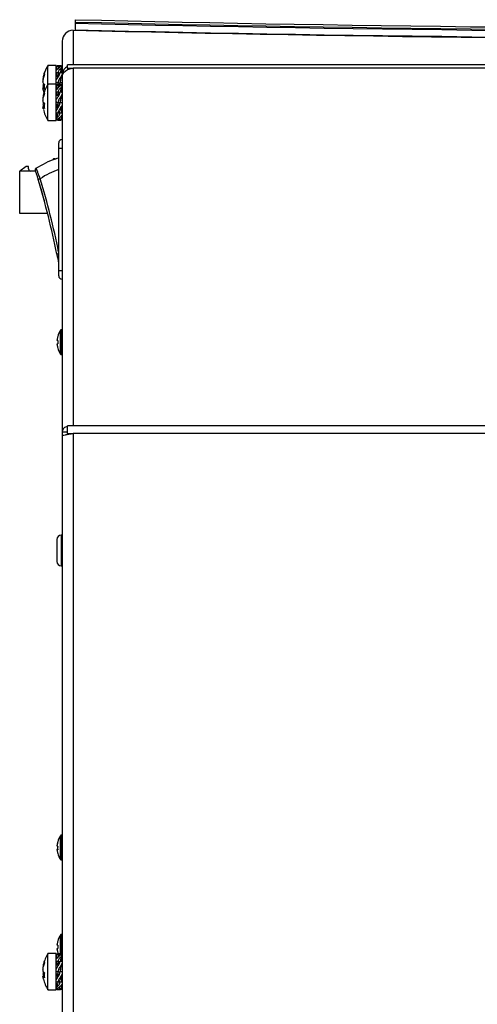
# Model space of a CAD drawing. Units: millimetres. Extents: x 121 to 171, y 38 to 167.
# Drawn here: x 132 to 139, y 57 to 72 of the extents above; entities that cross this region are included whole.
import ezdxf

# ---------------------------------------------------------------- set-up
doc = ezdxf.new("R2010")
doc.units = ezdxf.units.MM

msp = doc.modelspace()

# ---------------------------------------------------------------- linework, layer by layer
at = {"color": 2, "linetype": 'Continuous', "lineweight": 25}
for p, q in [((133.332, 71.986), (133.332, 71.967)), ((133.332, 71.967), (133.332, 71.867)), ((133.303, 71.863), (133.303, 71.343)), ((133.137, 71.697), (133.137, 71.178)), ((133.046, 71.333), (132.924, 71.333)), ((132.924, 71.052), (132.924, 71.333)), ((133.045, 71.329), (133.047, 71.323)), ((133.046, 71.051), (133.046, 71.333)), ((133.06, 71.275), (133.046, 71.316)), ((133.076, 71.316), (133.046, 71.316)), ((133.06, 71.27), (133.046, 71.31)), ((133.048, 71.31), (133.046, 71.31)), ((133.075, 71.169), (133.046, 71.224)), ((133.076, 71.224), (133.046, 71.224)), ((133.048, 71.298), (133.058, 71.267)), ((133.104, 71.326), (133.064, 71.326)), ((133.065, 71.276), (133.072, 71.282)), ((133.076, 71.316), (133.078, 71.287)), ((133.076, 71.224), (133.081, 71.181)), ((133.082, 71.184), (133.104, 71.228)), ((133.1, 71.307), (133.104, 71.317)), ((133.101, 71.305), (133.104, 71.314)), ((133.104, 71.317), (133.137, 71.317)), ((133.104, 71.228), (133.137, 71.228)), ((133.118, 71.288), (133.113, 71.228)), ((133.118, 71.325), (133.117, 71.317)), ((133.303, 71.343), (133.218, 71.343)), ((133.218, 71.294), (133.218, 71.343)), ((133.218, 71.294), (133.303, 71.294)), ((133.218, 71.294), (133.218, 71.266)), ((155.651, 71.343), (133.303, 71.343)), ((133.303, 71.294), (133.303, 65.915)), ((155.651, 71.294), (133.303, 71.294)), ((132.848, 71.124), (132.851, 71.124)), ((132.853, 71.16), (132.859, 71.159)), ((133.073, 71.16), (133.046, 71.209)), ((133.054, 71.209), (133.046, 71.209)), ((133.075, 71.16), (133.046, 71.16)), ((133.065, 71.143), (133.072, 71.153)), ((133.075, 71.169), (133.081, 71.181)), ((133.075, 71.169), (133.075, 71.158)), ((133.081, 71.181), (133.082, 71.184)), ((133.082, 71.069), (133.104, 71.074)), ((133.104, 71.074), (133.137, 71.074)), ((133.118, 71.163), (133.109, 71.074)), ((133.137, 71.16), (133.124, 71.16)), ((133.137, 71.178), (133.144, 71.178)), ((133.137, 71.178), (133.137, 71.152)), ((133.137, 71.152), (133.137, 65.824)), ((132.869, 70.997), (132.848, 70.996)), ((132.853, 71.051), (132.867, 71.051)), ((132.868, 70.994), (132.853, 70.993)), ((132.859, 70.933), (132.863, 70.919)), ((133.046, 71.052), (132.924, 71.052)), ((132.924, 70.506), (132.924, 71.052)), ((133.075, 71.068), (133.046, 71.069)), ((133.076, 71.069), (133.046, 71.069)), ((133.046, 70.506), (133.046, 71.052)), ((133.062, 70.985), (133.046, 71.03)), ((133.076, 71.03), (133.046, 71.03)), ((133.075, 70.879), (133.046, 70.929)), ((133.076, 70.929), (133.046, 70.929)), ((133.047, 71.026), (133.061, 70.983)), ((133.063, 70.979), (133.057, 70.965)), ((133.065, 71.045), (133.072, 71.046)), ((133.065, 70.985), (133.072, 70.992)), ((133.072, 71.046), (133.075, 71.045)), ((133.081, 71.068), (133.075, 71.068)), ((133.075, 71.046), (133.075, 71.068)), ((133.115, 71.046), (133.075, 71.046)), ((133.076, 71.069), (133.081, 71.068)), ((133.076, 71.03), (133.079, 70.998)), ((133.076, 70.929), (133.081, 70.89)), ((133.082, 71.069), (133.081, 71.068)), ((133.082, 70.893), (133.104, 70.934)), ((133.099, 71.018), (133.104, 71.032)), ((133.101, 71.017), (133.104, 71.026)), ((133.104, 71.032), (133.137, 71.032)), ((133.104, 70.934), (133.137, 70.934)), ((133.118, 70.998), (133.113, 70.934)), ((133.118, 71.046), (133.117, 71.032)), ((133.135, 70.922), (133.133, 70.93)), ((133.135, 70.934), (133.137, 70.938)), ((133.136, 71.032), (133.138, 71.036)), ((133.137, 71.032), (133.137, 71.033)), ((132.848, 70.847), (132.852, 70.846)), ((132.853, 70.879), (132.86, 70.879)), ((132.854, 70.779), (132.853, 70.776)), ((132.853, 70.776), (132.856, 70.776)), ((133.047, 70.796), (133.045, 70.791)), ((133.075, 70.879), (133.046, 70.879)), ((133.055, 70.894), (133.061, 70.879)), ((133.065, 70.846), (133.072, 70.857)), ((133.075, 70.879), (133.081, 70.89)), ((133.075, 70.879), (133.075, 70.862)), ((133.081, 70.89), (133.082, 70.893)), ((133.082, 70.776), (133.081, 70.775)), ((133.082, 70.776), (133.104, 70.777)), ((133.104, 70.777), (133.137, 70.777)), ((133.118, 70.867), (133.108, 70.777)), ((133.111, 70.797), (133.135, 70.9)), ((133.137, 70.879), (133.13, 70.879)), ((132.869, 70.713), (132.848, 70.711)), ((132.868, 70.709), (132.853, 70.708)), ((133.076, 70.771), (133.046, 70.771)), ((133.046, 70.679), (133.061, 70.679)), ((133.075, 70.729), (133.055, 70.742)), ((133.075, 70.742), (133.055, 70.742)), ((133.065, 70.682), (133.072, 70.692)), ((133.075, 70.727), (133.075, 70.771)), ((133.078, 70.629), (133.078, 70.633)), ((133.086, 70.653), (133.104, 70.62)), ((133.097, 70.671), (133.1, 70.673)), ((133.1, 70.673), (133.108, 70.673)), ((133.118, 70.702), (133.108, 70.673)), ((133.108, 70.673), (133.137, 70.62)), ((133.114, 70.691), (133.125, 70.714)), ((133.118, 70.66), (133.137, 70.624)), ((133.126, 70.679), (133.137, 70.679)), ((133.135, 70.658), (133.13, 70.679)), ((132.924, 70.506), (133.046, 70.506)), ((133.076, 70.616), (133.046, 70.616)), ((133.076, 70.523), (133.046, 70.523)), ((133.065, 70.554), (133.072, 70.56)), ((133.065, 70.513), (133.072, 70.512)), ((133.075, 70.512), (133.115, 70.512)), ((133.103, 70.519), (133.093, 70.547)), ((133.096, 70.547), (133.104, 70.525)), ((133.104, 70.62), (133.137, 70.62)), ((133.104, 70.525), (133.137, 70.525)), ((133.118, 70.512), (133.115, 70.513)), ((133.123, 70.567), (133.137, 70.525)), ((133.123, 70.567), (133.137, 70.526)), ((133.137, 70.537), (133.126, 70.576)), ((133.135, 70.624), (133.137, 70.624)), ((133.135, 70.218), (133.135, 70.085)), ((133.135, 70.218), (133.137, 70.218)), ((133.135, 70.085), (133.085, 70.085)), ((133.085, 68.251), (133.085, 70.085)), ((133.135, 70.085), (133.135, 68.251)), ((133.135, 70.085), (133.137, 70.085)), ((133.005, 69.926), (132.999, 69.915)), ((133.031, 69.926), (133.005, 69.926)), ((132.594, 69.811), (132.499, 69.745)), ((132.499, 69.105), (132.499, 69.745)), ((132.735, 69.745), (132.499, 69.745)), ((132.632, 69.811), (132.594, 69.811)), ((132.632, 69.778), (132.632, 69.811)), ((132.732, 69.759), (132.733, 69.751)), ((132.748, 69.787), (132.747, 69.79)), ((132.918, 69.105), (132.499, 69.105)), ((133.085, 68.357), (133.083, 68.36)), ((133.085, 68.251), (133.135, 68.251)), ((133.135, 68.251), (133.135, 68.118)), ((133.135, 68.251), (133.137, 68.251)), ((133.135, 68.118), (133.137, 68.118)), ((133.07, 67.259), (133.07, 67.258)), ((133.11, 67.171), (133.11, 67.35)), ((133.137, 67.358), (133.125, 67.358)), ((133.125, 67.171), (133.125, 67.358)), ((133.061, 67.196), (133.061, 67.209)), ((133.07, 67.196), (133.061, 67.196)), ((133.061, 67.134), (133.061, 67.147)), ((133.061, 67.147), (133.07, 67.147)), ((133.07, 67.084), (133.07, 67.084)), ((133.11, 66.993), (133.11, 67.171)), ((133.125, 66.985), (133.125, 67.171)), ((133.125, 66.985), (133.137, 66.985)), ((133.303, 65.915), (133.218, 65.915)), ((133.218, 65.798), (133.218, 65.915)), ((155.651, 65.915), (133.303, 65.915)), ((133.137, 65.824), (133.218, 65.824)), ((133.137, 65.824), (133.137, 65.762)), ((133.137, 65.762), (133.137, 56.012)), ((133.218, 65.798), (133.218, 65.786)), ((133.218, 65.798), (133.303, 65.798)), ((133.299, 65.798), (133.299, 65.798)), ((133.303, 65.798), (133.303, 56.012)), ((155.651, 65.798), (133.303, 65.798)), ((133.137, 64.268), (133.123, 64.268)), ((133.123, 64.268), (133.123, 64.251)), ((133.057, 64.202), (133.057, 64.19)), ((133.057, 64.19), (133.057, 63.874)), ((133.123, 64.251), (133.123, 63.808)), ((133.123, 63.808), (133.137, 63.808)), ((133.11, 59.557), (133.11, 59.75)), ((133.137, 59.758), (133.125, 59.758)), ((133.125, 59.557), (133.125, 59.758)), ((133.061, 59.611), (133.061, 59.607)), ((133.061, 59.593), (133.061, 59.607)), ((133.061, 59.55), (133.061, 59.543)), ((133.061, 59.55), (133.07, 59.55)), ((133.061, 59.532), (133.061, 59.544)), ((133.07, 59.544), (133.061, 59.544)), ((133.11, 59.393), (133.11, 59.557)), ((133.125, 59.385), (133.125, 59.557)), ((133.125, 59.385), (133.137, 59.385)), ((133.11, 58.078), (133.11, 58.256)), ((133.137, 58.265), (133.125, 58.265)), ((133.125, 58.078), (133.125, 58.265)), ((133.061, 58.103), (133.061, 58.116)), ((133.07, 58.103), (133.061, 58.103)), ((133.061, 58.04), (133.061, 58.053)), ((133.061, 58.053), (133.07, 58.053)), ((133.07, 58.166), (133.07, 58.165)), ((133.11, 57.972), (133.11, 58.078)), ((133.125, 57.97), (133.125, 58.078)), ((133.046, 57.979), (132.924, 57.979)), ((132.924, 57.432), (132.924, 57.979)), ((133.046, 57.432), (133.046, 57.979)), ((133.061, 57.913), (133.046, 57.958)), ((133.076, 57.958), (133.046, 57.958)), ((133.048, 57.95), (133.059, 57.913)), ((133.065, 57.972), (133.072, 57.972)), ((133.065, 57.914), (133.072, 57.92)), ((133.07, 57.991), (133.07, 57.991)), ((133.112, 57.972), (133.072, 57.972)), ((133.076, 57.958), (133.078, 57.926)), ((133.099, 57.945), (133.104, 57.959)), ((133.101, 57.946), (133.104, 57.955)), ((133.104, 57.959), (133.137, 57.959)), ((133.118, 57.926), (133.113, 57.864)), ((133.118, 57.972), (133.117, 57.959)), ((132.848, 57.772), (132.852, 57.772)), ((132.853, 57.806), (132.86, 57.805)), ((133.075, 57.808), (133.046, 57.859)), ((133.076, 57.859), (133.046, 57.859)), ((133.075, 57.805), (133.046, 57.805)), ((133.055, 57.815), (133.059, 57.805)), ((133.065, 57.777), (133.072, 57.787)), ((133.075, 57.808), (133.081, 57.819)), ((133.075, 57.808), (133.075, 57.792)), ((133.076, 57.859), (133.081, 57.819)), ((133.081, 57.819), (133.082, 57.822)), ((133.082, 57.822), (133.104, 57.864)), ((133.104, 57.864), (133.137, 57.864)), ((133.118, 57.797), (133.109, 57.707)), ((133.137, 57.805), (133.127, 57.805)), ((132.869, 57.64), (132.848, 57.638)), ((132.853, 57.701), (132.858, 57.701)), ((132.868, 57.636), (132.853, 57.635)), ((133.076, 57.702), (133.046, 57.702)), ((133.046, 57.605), (133.059, 57.605)), ((133.075, 57.657), (133.055, 57.67)), ((133.075, 57.67), (133.055, 57.67)), ((133.065, 57.612), (133.072, 57.622)), ((133.075, 57.656), (133.075, 57.702)), ((133.082, 57.705), (133.081, 57.704)), ((133.082, 57.705), (133.104, 57.707)), ((133.095, 57.597), (133.099, 57.602)), ((133.099, 57.602), (133.108, 57.602)), ((133.104, 57.707), (133.137, 57.707)), ((133.118, 57.632), (133.108, 57.602)), ((133.108, 57.602), (133.137, 57.55)), ((133.114, 57.62), (133.126, 57.644)), ((133.126, 57.605), (133.137, 57.605)), ((133.135, 57.58), (133.128, 57.602)), ((133.076, 57.546), (133.046, 57.546)), ((133.076, 57.451), (133.046, 57.451)), ((133.065, 57.483), (133.072, 57.489)), ((133.077, 57.556), (133.079, 57.563)), ((133.086, 57.582), (133.104, 57.55)), ((133.103, 57.446), (133.095, 57.47)), ((133.096, 57.476), (133.104, 57.452)), ((133.104, 57.55), (133.137, 57.55)), ((133.104, 57.452), (133.137, 57.452)), ((133.122, 57.496), (133.137, 57.452)), ((133.137, 57.461), (133.125, 57.503)), ((132.924, 57.432), (133.046, 57.432)), ((133.065, 57.439), (133.072, 57.439)), ((133.072, 57.439), (133.098, 57.442)), ((133.072, 57.439), (133.112, 57.439)), ((133.118, 57.439), (133.112, 57.439))]:
    msp.add_line(p, q, dxfattribs=at)
at = {"color": 2, "linetype": 'Continuous', "lineweight": 25, "flags": 128}
for points in [[(133.332, 72.021), (133.726, 72.012), (134.126, 72.002), (134.531, 71.994), (134.941, 71.985), (135.355, 71.977), (135.774, 71.969), (136.198, 71.961), (136.626, 71.954), (137.058, 71.947), (137.494, 71.94), (137.934, 71.934), (138.378, 71.928), (138.825, 71.922), (139.275, 71.916), (139.729, 71.911)], [(133.332, 71.986), (133.727, 71.977), (134.127, 71.968), (134.532, 71.959), (134.942, 71.951), (135.356, 71.942), (135.776, 71.935), (136.2, 71.927), (136.628, 71.92), (137.06, 71.913), (137.496, 71.906), (137.936, 71.899), (138.38, 71.893), (138.827, 71.888), (139.277, 71.882), (139.731, 71.877)], [(133.332, 71.967), (133.729, 71.958), (134.132, 71.949), (134.539, 71.941), (134.951, 71.932), (135.367, 71.924), (135.788, 71.917), (136.213, 71.909), (136.643, 71.902), (137.076, 71.895), (137.513, 71.889), (137.954, 71.882), (138.398, 71.876), (138.845, 71.871), (139.296, 71.865), (139.749, 71.86)], [(133.303, 71.863), (133.69, 71.853), (134.082, 71.844), (134.479, 71.836), (134.881, 71.827), (135.288, 71.819), (135.699, 71.811), (136.115, 71.804), (136.535, 71.797), (136.958, 71.79), (137.386, 71.783), (137.818, 71.776), (138.253, 71.77), (138.691, 71.765), (139.133, 71.759), (139.577, 71.754)], [(133.332, 71.867), (133.729, 71.858), (134.132, 71.849), (134.539, 71.841), (134.951, 71.832), (135.367, 71.824), (135.788, 71.817), (136.213, 71.809), (136.643, 71.802), (137.076, 71.795), (137.513, 71.789), (137.954, 71.782), (138.398, 71.776), (138.845, 71.771), (139.296, 71.765), (139.749, 71.76)], [(133.07, 57.991), (133.073, 57.979), (133.075, 57.972)], [(132.855, 57.705), (132.855, 57.704), (132.853, 57.701)], [(132.855, 57.594), (132.855, 57.597), (132.853, 57.605)]]:
    msp.add_lwpolyline(points, dxfattribs=at)
at = {"color": 2, "linetype": 'Continuous', "lineweight": 25}
for centre, radius, start, end in [((133.303, 71.697), 0.166, 89.9825, 179.9825), ((133.296, 71.072), 0.452, 160.9026, 168.7813), ((133.343, 71.06), 0.5, 146.8581, 165.3188), ((132.921, 71.208), 0.0527, 166.7367, 193.2633), ((133.305, 71.046), 0.46, 161.0482, 168.8291), ((132.94, 71.121), 0.101, 211.3429, 226.0682), ((132.928, 71.006), 0.087, 142.0739, 149.2145), ((133.343, 70.779), 0.5, 146.8581, 168.4246), ((132.93, 71.042), 0.0907, 212.5441, 228.4046), ((133.296, 71.047), 0.452, 191.2169, 196.473), ((133.277, 70.793), 0.433, 160.4717, 168.5187), ((133.356, 71.011), 0.488, 175.6486, 184.3514), ((132.943, 70.924), 0.0746, 168.8587, 191.1413), ((133.287, 70.762), 0.443, 160.6526, 168.5784), ((132.959, 70.835), 0.118, 207.0192, 221.0884), ((132.947, 70.758), 0.107, 207.8976, 222.9752), ((133.343, 70.779), 0.5, 192.335, 213.1419), ((133.334, 70.721), 0.466, 175.5475, 184.4525), ((133.135, 70.168), 0.05, 90, 180), ((132.666, 69.778), 0.0333, 180, 270), ((121.292, 66.134), 12, 11.3512, 16.887), ((121.292, 66.134), 12.033, 11.4726, 16.8869), ((133.135, 68.168), 0.05, 180, 270), ((133.391, 67.171), 0.332, 164.8121, 173.4966), ((133.391, 67.171), 0.333, 147.664, 164.7807), ((133.125, 67.34), 0.018, 90, 147.664), ((133.391, 67.171), 0.332, 186.5034, 195.1879), ((133.435, 67.171), 0.365, 176.1266, 183.8734), ((133.391, 67.171), 0.333, 195.2193, 212.336), ((133.125, 67.003), 0.018, 212.336, 270), ((133.123, 64.202), 0.066, 90, 180), ((133.123, 63.874), 0.066, 180, 270), ((133.391, 59.571), 0.333, 147.664, 164.7372), ((133.125, 59.74), 0.018, 90, 147.664), ((133.389, 59.573), 0.33, 164.7658, 173.4758), ((133.389, 59.569), 0.33, 164.7658, 173.4758), ((133.079, 59.623), 0.0347, 238.9852, 255.9745), ((133.079, 59.52), 0.0347, 104.0255, 121.0148), ((133.079, 59.574), 0.0347, 238.9852, 255.9745), ((133.389, 59.569), 0.33, 186.5242, 195.2342), ((133.073, 59.659), 0.00383, 171.8438, 217.858), ((133.432, 59.564), 0.363, 176.1143, 183.8857), ((133.432, 59.578), 0.363, 178.2747, 181.0972), ((133.072, 59.484), 0.00205, 156.0123, 234.0071), ((133.391, 59.571), 0.333, 195.2628, 212.336), ((133.125, 59.403), 0.018, 212.336, 270), ((133.391, 58.078), 0.333, 147.664, 164.7807), ((133.125, 58.247), 0.018, 90, 147.664), ((133.391, 58.078), 0.332, 164.8121, 173.4966), ((133.435, 58.078), 0.365, 176.1266, 183.8734), ((133.343, 57.705), 0.5, 146.8581, 167.1653), ((133.391, 58.078), 0.332, 186.5034, 195.1879), ((133.282, 57.719), 0.438, 160.5861, 168.5885), ((133.292, 57.689), 0.447, 160.758, 168.6452), ((132.937, 57.851), 0.0689, 168.4068, 191.5932), ((132.954, 57.763), 0.114, 207.969, 222.2187), ((132.943, 57.685), 0.102, 208.9153, 224.2069), ((133.34, 57.65), 0.472, 175.5744, 184.4256), ((133.343, 57.705), 0.5, 192.8347, 213.1419)]:
    msp.add_arc(centre, radius, start, end, dxfattribs=at)
for points, knots in [([(133.332, 72.021), (133.332, 72.019), (133.332, 72.015), (133.332, 72.006), (133.332, 71.997), (133.332, 71.99), (133.332, 71.987), (133.332, 71.986)], [0, 0, 0, 0, 0.133149, 0.424307, 0.681387, 0.930476, 1, 1, 1, 1]), ([(133.047, 71.321), (133.048, 71.322), (133.048, 71.325), (133.056, 71.326), (133.063, 71.326), (133.065, 71.326)], [0, 0, 0, 0, 0.181729, 0.827216, 1, 1, 1, 1]), ([(133.047, 71.242), (133.047, 71.244), (133.048, 71.256), (133.056, 71.267), (133.063, 71.275), (133.065, 71.276)], [0, 0, 0, 0, 0.199421, 0.830952, 1, 1, 1, 1]), ([(133.072, 71.282), (133.082, 71.29), (133.098, 71.301), (133.105, 71.313), (133.104, 71.316), (133.104, 71.317)], [0, 0, 0, 0, 0.559568, 0.863069, 1, 1, 1, 1]), ([(133.072, 71.153), (133.082, 71.167), (133.098, 71.187), (133.105, 71.214), (133.104, 71.225), (133.104, 71.228)], [0, 0, 0, 0, 0.559568, 0.863069, 1, 1, 1, 1]), ([(133.118, 71.325), (133.113, 71.326), (133.102, 71.327), (133.086, 71.325), (133.078, 71.322), (133.076, 71.318), (133.076, 71.316)], [0, 0, 0, 0, 0.273543, 0.547182, 0.823172, 1, 1, 1, 1]), ([(133.118, 71.288), (133.113, 71.283), (133.102, 71.274), (133.086, 71.259), (133.078, 71.241), (133.076, 71.229), (133.076, 71.224)], [0, 0, 0, 0, 0.273543, 0.547182, 0.823172, 1, 1, 1, 1]), ([(133.117, 71.228), (133.118, 71.234), (133.122, 71.259), (133.13, 71.287), (133.137, 71.309)], [0, 0, 0, 0, 0.2151249, 1, 1, 1, 1]), ([(133.136, 71.317), (133.136, 71.318), (133.136, 71.322), (133.128, 71.324), (133.12, 71.325), (133.118, 71.325)], [0, 0, 0, 0, 0.0474077, 0.7667604, 1, 1, 1, 1]), ([(133.136, 71.309), (133.136, 71.309), (133.136, 71.304), (133.128, 71.296), (133.12, 71.289), (133.118, 71.288)], [0, 0, 0, 0, 0.1089046, 0.7818177, 1, 1, 1, 1]), ([(133.136, 71.228), (133.136, 71.229), (133.136, 71.239), (133.128, 71.25), (133.12, 71.259), (133.118, 71.262)], [0, 0, 0, 0, 0.0545724, 0.7685146, 1, 1, 1, 1]), ([(133.218, 71.316), (133.207, 71.31), (133.177, 71.292), (133.145, 71.242), (133.14, 71.2), (133.137, 71.178)], [0, 0, 0, 0, 0.231867, 0.615933, 1, 1, 1, 1]), ([(132.853, 71.16), (132.852, 71.154), (132.85, 71.144), (132.849, 71.132), (132.849, 71.125), (132.85, 71.124), (132.851, 71.124)], [0, 0, 0, 0, 0.269929, 0.539857, 0.809785, 1, 1, 1, 1]), ([(132.853, 71.069), (132.852, 71.071), (132.85, 71.076), (132.849, 71.089), (132.849, 71.105), (132.851, 71.122), (132.852, 71.131), (132.853, 71.135)], [0, 0, 0, 0, 0.212052, 0.424104, 0.636156, 0.848207, 1, 1, 1, 1]), ([(133.046, 71.069), (133.046, 71.081), (133.046, 71.104), (133.056, 71.129), (133.063, 71.141), (133.065, 71.143)], [0, 0, 0, 0, 0.441312, 0.882029, 1, 1, 1, 1]), ([(133.047, 71.188), (133.047, 71.185), (133.047, 71.176), (133.052, 71.166), (133.056, 71.16)], [0, 0, 0, 0, 0.334286, 1, 1, 1, 1]), ([(133.118, 71.163), (133.113, 71.155), (133.102, 71.14), (133.086, 71.116), (133.078, 71.091), (133.076, 71.075), (133.076, 71.069)], [0, 0, 0, 0, 0.273543, 0.547182, 0.823172, 1, 1, 1, 1]), ([(133.101, 71.046), (133.102, 71.051), (133.105, 71.06), (133.104, 71.07), (133.104, 71.074)], [0, 0, 0, 0, 0.555917, 1, 1, 1, 1]), ([(133.111, 71.089), (133.113, 71.109), (133.119, 71.147), (133.13, 71.181), (133.135, 71.197)], [0, 0, 0, 0, 0.5248523, 1, 1, 1, 1]), ([(133.132, 71.193), (133.13, 71.186), (133.127, 71.175), (133.12, 71.166), (133.118, 71.163)], [0, 0, 0, 0, 0.679092, 1, 1, 1, 1]), ([(132.853, 71.051), (132.852, 71.048), (132.85, 71.044), (132.849, 71.03), (132.849, 71.014), (132.85, 71.002), (132.851, 70.996), (132.851, 70.996)], [0, 0, 0, 0, 0.247029, 0.494057, 0.741085, 0.988113, 1, 1, 1, 1]), ([(132.853, 70.96), (132.852, 70.965), (132.85, 70.975), (132.849, 70.988), (132.849, 70.992), (132.849, 70.994)], [0, 0, 0, 0, 0.333334, 0.666667, 1, 1, 1, 1]), ([(132.851, 70.995), (132.851, 70.995), (132.851, 70.996), (132.852, 70.995), (132.853, 70.993)], [0, 0, 0, 0, 0.292059, 1, 1, 1, 1]), ([(133.047, 71.037), (133.047, 71.038), (133.048, 71.042), (133.056, 71.044), (133.063, 71.045), (133.065, 71.045)], [0, 0, 0, 0, 0.199421, 0.830952, 1, 1, 1, 1]), ([(133.047, 70.948), (133.047, 70.951), (133.048, 70.963), (133.056, 70.975), (133.063, 70.983), (133.065, 70.985)], [0, 0, 0, 0, 0.199421, 0.830952, 1, 1, 1, 1]), ([(133.072, 70.992), (133.082, 71), (133.098, 71.013), (133.105, 71.026), (133.104, 71.03), (133.104, 71.032)], [0, 0, 0, 0, 0.559568, 0.863069, 1, 1, 1, 1]), ([(133.072, 70.857), (133.082, 70.87), (133.098, 70.892), (133.105, 70.919), (133.104, 70.93), (133.104, 70.934)], [0, 0, 0, 0, 0.559568, 0.863069, 1, 1, 1, 1]), ([(133.118, 71.046), (133.113, 71.046), (133.102, 71.045), (133.086, 71.042), (133.078, 71.037), (133.076, 71.032), (133.076, 71.03)], [0, 0, 0, 0, 0.273543, 0.547182, 0.823172, 1, 1, 1, 1]), ([(133.118, 70.998), (133.113, 70.993), (133.102, 70.983), (133.086, 70.966), (133.078, 70.948), (133.076, 70.935), (133.076, 70.929)], [0, 0, 0, 0, 0.2735435, 0.5471824, 0.8231719, 1, 1, 1, 1]), ([(133.116, 70.935), (133.117, 70.943), (133.122, 70.97), (133.131, 71), (133.137, 71.021)], [0, 0, 0, 0, 0.28372, 1, 1, 1, 1]), ([(133.137, 71.037), (133.137, 71.038), (133.137, 71.043), (133.129, 71.045), (133.12, 71.045), (133.118, 71.046)], [0, 0, 0, 0, 0.276993, 0.822974, 1, 1, 1, 1]), ([(133.136, 71.022), (133.136, 71.021), (133.136, 71.016), (133.128, 71.007), (133.12, 71), (133.118, 70.998)], [0, 0, 0, 0, 0.085611, 0.776114, 1, 1, 1, 1]), ([(133.137, 70.938), (133.138, 70.946), (133.139, 70.963), (133.13, 70.975), (133.126, 70.981)], [0, 0, 0, 0, 0.519307, 1, 1, 1, 1]), ([(132.853, 70.879), (132.852, 70.874), (132.85, 70.864), (132.849, 70.853), (132.849, 70.847), (132.85, 70.847), (132.85, 70.847)], [0, 0, 0, 0, 0.2793242, 0.5586484, 0.8379722, 1, 1, 1, 1]), ([(132.853, 70.782), (132.852, 70.784), (132.85, 70.79), (132.849, 70.804), (132.849, 70.82), (132.851, 70.837), (132.852, 70.846), (132.853, 70.85)], [0, 0, 0, 0, 0.212052, 0.424104, 0.636156, 0.848207, 1, 1, 1, 1]), ([(132.853, 70.776), (132.852, 70.774), (132.85, 70.768), (132.849, 70.754), (132.849, 70.738), (132.85, 70.723), (132.852, 70.714), (132.852, 70.712)], [0, 0, 0, 0, 0.223014, 0.446027, 0.66904, 0.892053, 1, 1, 1, 1]), ([(133.046, 70.771), (133.046, 70.783), (133.046, 70.807), (133.056, 70.832), (133.063, 70.844), (133.065, 70.846)], [0, 0, 0, 0, 0.441312, 0.882029, 1, 1, 1, 1]), ([(133.047, 70.922), (133.047, 70.919), (133.047, 70.909), (133.053, 70.899), (133.056, 70.893)], [0, 0, 0, 0, 0.313046, 1, 1, 1, 1]), ([(133.072, 70.692), (133.082, 70.706), (133.098, 70.727), (133.105, 70.759), (133.104, 70.772), (133.104, 70.777)], [0, 0, 0, 0, 0.559568, 0.863069, 1, 1, 1, 1]), ([(133.118, 70.867), (133.113, 70.859), (133.102, 70.843), (133.086, 70.819), (133.078, 70.794), (133.076, 70.778), (133.076, 70.771)], [0, 0, 0, 0, 0.2735435, 0.5471824, 0.8231719, 1, 1, 1, 1]), ([(133.132, 70.895), (133.13, 70.889), (133.127, 70.879), (133.12, 70.87), (133.118, 70.867)], [0, 0, 0, 0, 0.662163, 1, 1, 1, 1]), ([(133.137, 70.777), (133.137, 70.766), (133.138, 70.743), (133.129, 70.718), (133.12, 70.705), (133.118, 70.702)], [0, 0, 0, 0, 0.40412, 0.8541, 1, 1, 1, 1]), ([(132.853, 70.679), (132.852, 70.684), (132.85, 70.694), (132.849, 70.705), (132.849, 70.709), (132.849, 70.711)], [0, 0, 0, 0, 0.333334, 0.666667, 1, 1, 1, 1]), ([(132.85, 70.711), (132.851, 70.711), (132.851, 70.712), (132.852, 70.709), (132.853, 70.708)], [0, 0, 0, 0, 0.369734, 1, 1, 1, 1]), ([(133.047, 70.636), (133.047, 70.639), (133.048, 70.652), (133.056, 70.668), (133.063, 70.679), (133.065, 70.682)], [0, 0, 0, 0, 0.1994212, 0.8309523, 1, 1, 1, 1]), ([(133.068, 70.696), (133.066, 70.7), (133.062, 70.711), (133.058, 70.729), (133.055, 70.741), (133.055, 70.742)], [0, 0, 0, 0, 0.382748, 0.934682, 1, 1, 1, 1]), ([(133.075, 70.727), (133.074, 70.72), (133.073, 70.702), (133.062, 70.678), (133.055, 70.664)], [0, 0, 0, 0, 0.416633, 1, 1, 1, 1]), ([(133.118, 70.702), (133.113, 70.694), (133.102, 70.678), (133.086, 70.656), (133.078, 70.634), (133.076, 70.621), (133.076, 70.616)], [0, 0, 0, 0, 0.273543, 0.547182, 0.823172, 1, 1, 1, 1]), ([(133.115, 70.693), (133.117, 70.688), (133.121, 70.679), (133.125, 70.68), (133.126, 70.68)], [0, 0, 0, 0, 0.645648, 1, 1, 1, 1]), ([(133.117, 70.658), (133.118, 70.659), (133.122, 70.666), (133.126, 70.673), (133.13, 70.679)], [0, 0, 0, 0, 0.186613, 1, 1, 1, 1]), ([(133.047, 70.61), (133.047, 70.607), (133.048, 70.595), (133.056, 70.583), (133.063, 70.574), (133.065, 70.573)], [0, 0, 0, 0, 0.1994212, 0.8309523, 1, 1, 1, 1]), ([(133.047, 70.531), (133.047, 70.533), (133.048, 70.538), (133.056, 70.546), (133.063, 70.553), (133.065, 70.554)], [0, 0, 0, 0, 0.199421, 0.830952, 1, 1, 1, 1]), ([(133.047, 70.521), (133.047, 70.52), (133.048, 70.516), (133.056, 70.514), (133.063, 70.513), (133.065, 70.513)], [0, 0, 0, 0, 0.199421, 0.830952, 1, 1, 1, 1]), ([(133.073, 70.619), (133.071, 70.611), (133.064, 70.581), (133.054, 70.553), (133.047, 70.532)], [0, 0, 0, 0, 0.27242, 1, 1, 1, 1]), ([(133.072, 70.56), (133.082, 70.569), (133.098, 70.583), (133.105, 70.606), (133.104, 70.617), (133.104, 70.62)], [0, 0, 0, 0, 0.559568, 0.863069, 1, 1, 1, 1]), ([(133.072, 70.512), (133.082, 70.513), (133.098, 70.513), (133.105, 70.519), (133.104, 70.523), (133.104, 70.525)], [0, 0, 0, 0, 0.559568, 0.863069, 1, 1, 1, 1]), ([(133.118, 70.567), (133.113, 70.562), (133.102, 70.552), (133.086, 70.54), (133.078, 70.53), (133.076, 70.525), (133.076, 70.523)], [0, 0, 0, 0, 0.2735435, 0.5471824, 0.8231719, 1, 1, 1, 1]), ([(133.137, 70.62), (133.137, 70.612), (133.138, 70.594), (133.129, 70.577), (133.12, 70.569), (133.118, 70.567)], [0, 0, 0, 0, 0.40412, 0.8541, 1, 1, 1, 1]), ([(133.136, 70.517), (133.133, 70.515), (133.129, 70.513), (133.12, 70.512), (133.118, 70.512)], [0, 0, 0, 0, 0.755153, 1, 1, 1, 1]), ([(133.137, 70.522), (133.135, 70.528), (133.13, 70.545), (133.124, 70.561), (133.121, 70.568), (133.121, 70.569)], [0, 0, 0, 0, 0.3274, 0.874993, 1, 1, 1, 1]), ([(132.747, 69.79), (132.795, 69.817), (132.889, 69.871), (133.004, 69.92), (133.07, 69.938), (133.085, 69.942)], [0, 0, 0, 0, 0.440982, 0.881963, 1, 1, 1, 1]), ([(132.748, 69.787), (132.748, 69.787), (132.743, 69.786), (132.737, 69.779), (132.732, 69.769), (132.732, 69.761), (132.732, 69.757)], [0, 0, 0, 0, 0.067204, 0.3840412, 0.7000216, 1, 1, 1, 1]), ([(132.747, 69.79), (132.745, 69.787), (132.739, 69.783), (132.734, 69.775), (132.733, 69.771), (132.733, 69.77)], [0, 0, 0, 0, 0.439097, 0.893082, 1, 1, 1, 1]), ([(132.733, 69.751), (132.734, 69.751), (132.734, 69.75), (132.736, 69.742), (132.74, 69.729), (132.747, 69.707), (132.759, 69.671), (132.769, 69.637), (132.774, 69.62)], [0, 0, 0, 0, 0.124946, 0.250556, 0.375431, 0.501123, 0.750514, 1, 1, 1, 1]), ([(132.806, 69.629), (132.798, 69.651), (132.783, 69.692), (132.767, 69.737), (132.757, 69.763), (132.752, 69.778), (132.749, 69.786), (132.748, 69.787), (132.748, 69.787)], [0, 0, 0, 0, 0.287501, 0.554019, 0.695713, 0.834583, 0.972812, 1, 1, 1, 1]), ([(133.085, 69.768), (133.037, 69.75), (132.939, 69.712), (132.851, 69.657), (132.806, 69.629)], [0, 0, 0, 0, 0.493285, 1, 1, 1, 1]), ([(132.796, 69.545), (132.797, 69.544), (132.798, 69.54), (132.807, 69.511), (132.819, 69.47), (132.833, 69.42), (132.847, 69.37), (132.859, 69.328), (132.866, 69.301), (132.869, 69.29), (132.868, 69.294), (132.868, 69.294)], [0, 0, 0, 0, 0.113745, 0.238735, 0.363724, 0.488712, 0.613701, 0.73869, 0.863679, 0.988668, 1, 1, 1, 1]), ([(133.085, 68.501), (133.082, 68.501), (133.075, 68.499), (133.066, 68.497), (133.058, 68.496), (133.057, 68.496), (133.057, 68.496)], [0, 0, 0, 0, 0.165867, 0.443912, 0.721956, 1, 1, 1, 1]), ([(133.057, 68.496), (133.06, 68.478), (133.067, 68.443), (133.075, 68.406), (133.079, 68.383), (133.081, 68.37), (133.083, 68.362), (133.083, 68.361), (133.083, 68.36)], [0, 0, 0, 0, 0.2494858, 0.4988757, 0.6244402, 0.7494407, 0.8749732, 1, 1, 1, 1]), ([(133.083, 68.374), (133.083, 68.37), (133.083, 68.364), (133.083, 68.363), (133.083, 68.363)], [0, 0, 0, 0, 0.536223, 1, 1, 1, 1]), ([(133.218, 65.905), (133.207, 65.902), (133.177, 65.893), (133.145, 65.863), (133.14, 65.837), (133.137, 65.824)], [0, 0, 0, 0, 0.231867, 0.615933, 1, 1, 1, 1]), ([(133.047, 57.964), (133.047, 57.965), (133.048, 57.969), (133.056, 57.971), (133.063, 57.971), (133.065, 57.972)], [0, 0, 0, 0, 0.199421, 0.830952, 1, 1, 1, 1]), ([(133.047, 57.878), (133.047, 57.881), (133.048, 57.893), (133.056, 57.904), (133.063, 57.912), (133.065, 57.914)], [0, 0, 0, 0, 0.1994212, 0.8309523, 1, 1, 1, 1]), ([(133.072, 57.92), (133.082, 57.929), (133.098, 57.941), (133.105, 57.954), (133.104, 57.958), (133.104, 57.959)], [0, 0, 0, 0, 0.559568, 0.863069, 1, 1, 1, 1]), ([(133.112, 57.972), (133.109, 57.972), (133.1, 57.972), (133.086, 57.969), (133.078, 57.965), (133.076, 57.96), (133.076, 57.958)], [0, 0, 0, 0, 0.18689, 0.493169, 0.80208, 1, 1, 1, 1]), ([(133.118, 57.926), (133.113, 57.922), (133.102, 57.912), (133.086, 57.896), (133.078, 57.877), (133.076, 57.864), (133.076, 57.859)], [0, 0, 0, 0, 0.273543, 0.547182, 0.823172, 1, 1, 1, 1]), ([(133.116, 57.86), (133.117, 57.869), (133.121, 57.897), (133.131, 57.928), (133.137, 57.949)], [0, 0, 0, 0, 0.29888, 1, 1, 1, 1]), ([(133.137, 57.962), (133.137, 57.963), (133.137, 57.969), (133.129, 57.971), (133.12, 57.972), (133.118, 57.972)], [0, 0, 0, 0, 0.279909, 0.823688, 1, 1, 1, 1]), ([(133.136, 57.95), (133.136, 57.949), (133.136, 57.944), (133.128, 57.936), (133.12, 57.928), (133.118, 57.926)], [0, 0, 0, 0, 0.091613, 0.777584, 1, 1, 1, 1]), ([(133.137, 57.86), (133.137, 57.869), (133.139, 57.886), (133.13, 57.9), (133.125, 57.906)], [0, 0, 0, 0, 0.500343, 1, 1, 1, 1]), ([(132.853, 57.806), (132.852, 57.8), (132.85, 57.79), (132.849, 57.779), (132.849, 57.772), (132.85, 57.772), (132.85, 57.773)], [0, 0, 0, 0, 0.27683, 0.553661, 0.830491, 1, 1, 1, 1]), ([(132.853, 57.709), (132.852, 57.712), (132.85, 57.717), (132.849, 57.731), (132.849, 57.748), (132.851, 57.764), (132.852, 57.774), (132.853, 57.777)], [0, 0, 0, 0, 0.212052, 0.424104, 0.636156, 0.848207, 1, 1, 1, 1]), ([(133.046, 57.702), (133.046, 57.713), (133.046, 57.737), (133.056, 57.762), (133.063, 57.774), (133.065, 57.777)], [0, 0, 0, 0, 0.441312, 0.882029, 1, 1, 1, 1]), ([(133.047, 57.845), (133.047, 57.842), (133.047, 57.832), (133.053, 57.821), (133.057, 57.814)], [0, 0, 0, 0, 0.304042, 1, 1, 1, 1]), ([(133.072, 57.787), (133.082, 57.8), (133.098, 57.822), (133.105, 57.849), (133.104, 57.86), (133.104, 57.864)], [0, 0, 0, 0, 0.559568, 0.8630694, 1, 1, 1, 1]), ([(133.118, 57.797), (133.113, 57.789), (133.102, 57.773), (133.086, 57.749), (133.078, 57.724), (133.076, 57.708), (133.076, 57.702)], [0, 0, 0, 0, 0.273543, 0.547182, 0.823172, 1, 1, 1, 1]), ([(133.111, 57.726), (133.113, 57.745), (133.119, 57.782), (133.13, 57.815), (133.135, 57.83)], [0, 0, 0, 0, 0.52165, 1, 1, 1, 1]), ([(133.132, 57.826), (133.13, 57.819), (133.127, 57.809), (133.12, 57.8), (133.118, 57.797)], [0, 0, 0, 0, 0.667751, 1, 1, 1, 1]), ([(132.853, 57.701), (132.852, 57.698), (132.85, 57.693), (132.849, 57.679), (132.849, 57.663), (132.851, 57.648), (132.852, 57.639), (132.853, 57.636)], [0, 0, 0, 0, 0.220836, 0.441672, 0.662507, 0.883342, 1, 1, 1, 1]), ([(132.853, 57.605), (132.852, 57.61), (132.85, 57.62), (132.849, 57.632), (132.849, 57.636), (132.849, 57.637)], [0, 0, 0, 0, 0.333334, 0.666667, 1, 1, 1, 1]), ([(132.85, 57.638), (132.851, 57.638), (132.851, 57.639), (132.852, 57.637), (132.853, 57.635)], [0, 0, 0, 0, 0.351313, 1, 1, 1, 1]), ([(133.047, 57.566), (133.047, 57.569), (133.048, 57.582), (133.056, 57.598), (133.063, 57.61), (133.065, 57.612)], [0, 0, 0, 0, 0.199421, 0.830952, 1, 1, 1, 1]), ([(133.067, 57.624), (133.066, 57.628), (133.062, 57.639), (133.058, 57.657), (133.055, 57.668), (133.055, 57.67)], [0, 0, 0, 0, 0.360128, 0.932288, 1, 1, 1, 1]), ([(133.075, 57.656), (133.074, 57.649), (133.073, 57.632), (133.062, 57.609), (133.055, 57.595)], [0, 0, 0, 0, 0.416919, 1, 1, 1, 1]), ([(133.072, 57.622), (133.082, 57.636), (133.098, 57.658), (133.105, 57.689), (133.104, 57.703), (133.104, 57.707)], [0, 0, 0, 0, 0.559568, 0.863069, 1, 1, 1, 1]), ([(133.118, 57.632), (133.113, 57.624), (133.102, 57.608), (133.086, 57.586), (133.078, 57.564), (133.076, 57.551), (133.076, 57.546)], [0, 0, 0, 0, 0.273543, 0.547182, 0.823172, 1, 1, 1, 1]), ([(133.115, 57.621), (133.115, 57.62), (133.117, 57.613), (133.121, 57.606), (133.125, 57.607), (133.126, 57.607)], [0, 0, 0, 0, 0.018027, 0.633957, 1, 1, 1, 1]), ([(133.117, 57.585), (133.118, 57.586), (133.122, 57.593), (133.126, 57.599), (133.13, 57.605)], [0, 0, 0, 0, 0.157126, 1, 1, 1, 1]), ([(133.137, 57.707), (133.137, 57.696), (133.138, 57.673), (133.129, 57.648), (133.12, 57.635), (133.118, 57.632)], [0, 0, 0, 0, 0.40412, 0.8541, 1, 1, 1, 1]), ([(133.047, 57.533), (133.047, 57.53), (133.048, 57.518), (133.056, 57.506), (133.063, 57.498), (133.065, 57.496)], [0, 0, 0, 0, 0.199421, 0.830952, 1, 1, 1, 1]), ([(133.047, 57.459), (133.047, 57.46), (133.048, 57.466), (133.056, 57.475), (133.063, 57.482), (133.065, 57.483)], [0, 0, 0, 0, 0.199421, 0.830952, 1, 1, 1, 1]), ([(133.072, 57.546), (133.071, 57.538), (133.064, 57.509), (133.055, 57.481), (133.048, 57.461)], [0, 0, 0, 0, 0.2616692, 1, 1, 1, 1]), ([(133.072, 57.489), (133.082, 57.498), (133.098, 57.512), (133.105, 57.535), (133.104, 57.547), (133.104, 57.55)], [0, 0, 0, 0, 0.559568, 0.863069, 1, 1, 1, 1]), ([(133.118, 57.495), (133.113, 57.49), (133.102, 57.481), (133.086, 57.468), (133.078, 57.458), (133.076, 57.453), (133.076, 57.451)], [0, 0, 0, 0, 0.273543, 0.547182, 0.823172, 1, 1, 1, 1]), ([(133.102, 57.446), (133.103, 57.447), (133.105, 57.448), (133.104, 57.451), (133.104, 57.452)], [0, 0, 0, 0, 0.460589, 1, 1, 1, 1]), ([(133.137, 57.55), (133.137, 57.541), (133.138, 57.523), (133.129, 57.506), (133.12, 57.497), (133.118, 57.495)], [0, 0, 0, 0, 0.40412, 0.8541, 1, 1, 1, 1]), ([(133.137, 57.449), (133.135, 57.456), (133.13, 57.472), (133.124, 57.489), (133.121, 57.496), (133.12, 57.497)], [0, 0, 0, 0, 0.310082, 0.833042, 1, 1, 1, 1]), ([(133.047, 57.447), (133.047, 57.446), (133.048, 57.441), (133.056, 57.44), (133.063, 57.439), (133.065, 57.439)], [0, 0, 0, 0, 0.199421, 0.830952, 1, 1, 1, 1]), ([(133.136, 57.444), (133.133, 57.442), (133.129, 57.439), (133.12, 57.439), (133.118, 57.439)], [0, 0, 0, 0, 0.755153, 1, 1, 1, 1])]:
    msp.add_open_spline(points, degree=3, knots=knots, dxfattribs=at)
for points in [[(133.137, 71.152), (133.139, 71.169), (133.144, 71.204), (133.183, 71.249), (133.237, 71.283), (133.281, 71.29), (133.303, 71.294)], [(133.085, 70.085), (133.085, 70.096), (133.085, 70.117), (133.085, 70.145), (133.085, 70.164), (133.085, 70.167), (133.085, 70.168)], [(132.774, 69.62), (132.775, 69.62), (132.776, 69.62), (132.783, 69.622), (132.794, 69.625), (132.802, 69.628), (132.806, 69.629)], [(133.085, 68.168), (133.085, 68.169), (133.085, 68.172), (133.085, 68.191), (133.085, 68.219), (133.085, 68.24), (133.085, 68.251)], [(133.137, 65.762), (133.139, 65.765), (133.144, 65.771), (133.183, 65.78), (133.237, 65.789), (133.281, 65.795), (133.303, 65.798)]]:
    msp.add_open_spline(points, degree=3, dxfattribs=at)

doc.saveas('drawing.dxf')
